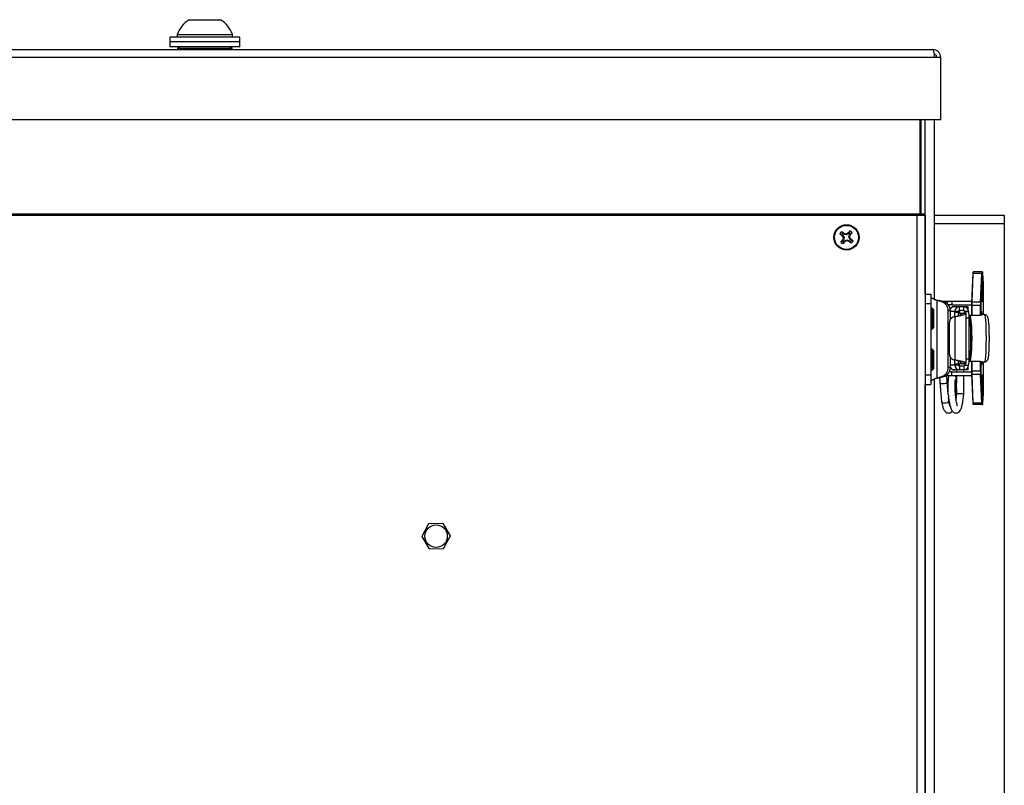
# Model space of a CAD drawing. Units: inches. Extents: x 0.4 to 16.6, y 0.2 to 10.8.
# Drawn here: x 14 to 14.6, y 7.2 to 7.7 of the extents above; entities that cross this region are included whole.
import ezdxf

# ---------------------------------------------------------------- set-up
doc = ezdxf.new("R2010")
doc.units = ezdxf.units.IN
doc.header["$MEASUREMENT"] = 0

msp = doc.modelspace()

# ---------------------------------------------------------------- linework, layer by layer
at = {"color": 7, "linetype": 'Continuous', "lineweight": 25}
for p, q in [((14.10782, 7.71109), (14.12103, 7.71109)), ((14.12103, 7.71109), (14.1275, 7.71109)), ((14.09579, 7.70027), (14.09579, 7.69727)), ((14.10777, 7.70027), (14.09579, 7.70027)), ((14.10044, 7.70189), (14.10044, 7.70027)), ((14.10044, 7.70189), (14.12355, 7.70189)), ((14.13954, 7.70027), (14.10777, 7.70027)), ((14.12355, 7.70189), (14.13489, 7.70189)), ((14.13489, 7.70027), (14.13489, 7.70189)), ((14.13954, 7.69727), (14.13954, 7.70027)), ((11.8638, 7.6925), (14.57152, 7.6925)), ((14.09579, 7.69727), (14.09579, 7.69427)), ((14.10777, 7.69727), (14.09579, 7.69727)), ((14.10777, 7.69427), (14.09579, 7.69427)), ((14.10231, 7.69427), (14.10054, 7.69338)), ((14.10054, 7.69338), (14.10054, 7.6925)), ((14.10054, 7.69338), (14.13479, 7.69338)), ((14.13954, 7.69727), (14.10777, 7.69727)), ((14.13954, 7.69427), (14.10777, 7.69427)), ((14.13479, 7.69338), (14.13302, 7.69427)), ((14.13479, 7.6925), (14.13479, 7.69338)), ((14.13954, 7.69427), (14.13954, 7.69727)), ((14.31864, 7.6925), (14.3187, 7.6925)), ((14.32635, 7.6925), (14.32647, 7.6925)), ((14.33413, 7.6925), (14.33419, 7.6925)), ((14.57248, 7.68761), (11.86284, 7.68761)), ((14.57641, 7.68761), (14.57248, 7.68761)), ((14.57641, 7.64875), (14.57641, 7.68761)), ((14.57641, 7.64875), (11.85891, 7.64875)), ((14.56366, 7.59003), (14.56366, 7.64875)), ((14.56416, 7.59003), (14.56416, 7.64875)), ((14.5667, 7.59003), (14.5667, 7.64875)), ((14.56681, 7.5401), (14.56681, 7.64875)), ((14.57231, 7.64875), (14.57231, 7.53688)), ((14.56416, 7.62911), (14.56366, 7.62911)), ((11.87166, 7.59003), (14.56366, 7.59003)), ((11.87351, 7.58918), (14.56181, 7.58918)), ((14.56181, 6.63621), (14.56181, 7.58918)), ((14.56181, 7.58918), (14.56366, 7.58918)), ((14.56366, 7.58918), (14.56366, 7.59003)), ((14.56366, 7.58918), (14.5667, 7.58918)), ((14.56416, 7.59003), (14.5667, 7.59003)), ((14.56416, 7.58918), (14.56416, 7.59003)), ((14.5667, 7.58918), (14.5667, 7.59003)), ((14.5667, 7.58918), (14.5667, 6.63621)), ((14.57231, 7.58936), (14.61606, 7.58936)), ((14.61606, 7.58936), (14.61606, 7.58386)), ((14.61606, 7.58386), (14.57231, 7.58386)), ((14.61606, 7.58386), (14.61606, 6.81567)), ((14.51468, 7.57719), (14.51355, 7.5776)), ((14.51532, 7.57798), (14.51467, 7.579)), ((14.51468, 7.57719), (14.5155, 7.57652)), ((14.5155, 7.57652), (14.51515, 7.57623)), ((14.51614, 7.57731), (14.51532, 7.57798)), ((14.5155, 7.57652), (14.51618, 7.57527)), ((14.51618, 7.57527), (14.51569, 7.57522)), ((14.51618, 7.57527), (14.51578, 7.57391)), ((14.51614, 7.57731), (14.51635, 7.57772)), ((14.5175, 7.57691), (14.51614, 7.57731)), ((14.5175, 7.57691), (14.51745, 7.57741)), ((14.51875, 7.57759), (14.5175, 7.57691)), ((14.51875, 7.57759), (14.51846, 7.57794)), ((14.51942, 7.57842), (14.51875, 7.57759)), ((14.51914, 7.57559), (14.51954, 7.57695)), ((14.51914, 7.57559), (14.51964, 7.57564)), ((14.51982, 7.57434), (14.51914, 7.57559)), ((14.51942, 7.57842), (14.51983, 7.57954)), ((14.51954, 7.57695), (14.52021, 7.57778)), ((14.51954, 7.57695), (14.51995, 7.57674)), ((14.51982, 7.57434), (14.52017, 7.57463)), ((14.52021, 7.57778), (14.52123, 7.57842)), ((14.51511, 7.57309), (14.51409, 7.57244)), ((14.51578, 7.57391), (14.51511, 7.57309)), ((14.51578, 7.57391), (14.51537, 7.57412)), ((14.5159, 7.57245), (14.51549, 7.57132)), ((14.5159, 7.57245), (14.51657, 7.57327)), ((14.51657, 7.57327), (14.51782, 7.57395)), ((14.51657, 7.57327), (14.51686, 7.57292)), ((14.51782, 7.57395), (14.51787, 7.57345)), ((14.51782, 7.57395), (14.51918, 7.57355)), ((14.51918, 7.57355), (14.51897, 7.57314)), ((14.51918, 7.57355), (14.52001, 7.57288)), ((14.52065, 7.57367), (14.51982, 7.57434)), ((14.52001, 7.57288), (14.52065, 7.57186)), ((14.52065, 7.57367), (14.52177, 7.57326)), ((14.59634, 7.55285), (14.5956, 7.53489)), ((14.59654, 7.55298), (14.59579, 7.53502)), ((14.60204, 7.55298), (14.59654, 7.55298)), ((14.60213, 7.55384), (14.59662, 7.55384)), ((14.6013, 7.53502), (14.60204, 7.55298)), ((14.60225, 7.55284), (14.6015, 7.53489)), ((14.60213, 7.55384), (14.60248, 7.55384)), ((14.60267, 7.55365), (14.60233, 7.55365)), ((14.60301, 7.5467), (14.60275, 7.55285)), ((14.60275, 7.55284), (14.60275, 7.55285)), ((14.60301, 7.5467), (14.60275, 7.55284)), ((14.60301, 7.5467), (14.60301, 7.5467)), ((14.60304, 7.52727), (14.60304, 7.54475)), ((14.60304, 7.54475), (14.60304, 7.54475)), ((14.60304, 7.52727), (14.60304, 7.54475)), ((14.5667, 7.5401), (14.57024, 7.5401)), ((14.57024, 7.5401), (14.57024, 7.53419)), ((14.5667, 7.53419), (14.57024, 7.53419)), ((14.57024, 7.53419), (14.57024, 7.48971)), ((14.5743, 7.53605), (14.57563, 7.53605)), ((14.5743, 7.48785), (14.5743, 7.53605)), ((14.57703, 7.53526), (14.5743, 7.53605)), ((14.57836, 7.53526), (14.57563, 7.53605)), ((14.57672, 7.53573), (14.58065, 7.53573)), ((14.57836, 7.53526), (14.57703, 7.53526)), ((14.58065, 7.53573), (14.58342, 7.53573)), ((14.58065, 7.53391), (14.58065, 7.53573)), ((14.58342, 7.53337), (14.58112, 7.53337)), ((14.58342, 7.53573), (14.58342, 7.53337)), ((14.58342, 7.53573), (14.59564, 7.53573)), ((14.58342, 7.53337), (14.59557, 7.53337)), ((14.58352, 7.53219), (14.58352, 7.53183)), ((14.58494, 7.53219), (14.58352, 7.53219)), ((14.58818, 7.53219), (14.58494, 7.53219)), ((14.58818, 7.52983), (14.58818, 7.53219)), ((14.59083, 7.53219), (14.58818, 7.53219)), ((14.59083, 7.52983), (14.59083, 7.53219)), ((14.59118, 7.53219), (14.59083, 7.53219)), ((14.59118, 7.53219), (14.59118, 7.53217)), ((14.59355, 7.53219), (14.59118, 7.53219)), ((14.59355, 7.53017), (14.59355, 7.53219)), ((14.59557, 7.53294), (14.59557, 7.5267)), ((14.59576, 7.53294), (14.59557, 7.53294)), ((14.5956, 7.53489), (14.5956, 7.53489)), ((14.60126, 7.53294), (14.59576, 7.53294)), ((14.59576, 7.53294), (14.59576, 7.5267)), ((14.6013, 7.53502), (14.59579, 7.53502)), ((14.60147, 7.53294), (14.60126, 7.53294)), ((14.60126, 7.52691), (14.60126, 7.53294)), ((14.60147, 7.53294), (14.60147, 7.52695)), ((14.57118, 7.53125), (14.57024, 7.53125)), ((14.57199, 7.53043), (14.57118, 7.53125)), ((14.57118, 7.53125), (14.57118, 7.51825)), ((14.57199, 7.53043), (14.57199, 7.51906)), ((14.58242, 7.52956), (14.58109, 7.52956)), ((14.58109, 7.49435), (14.58109, 7.52956)), ((14.58242, 7.52433), (14.58242, 7.52956)), ((14.58524, 7.52924), (14.58242, 7.52924)), ((14.58519, 7.52598), (14.58418, 7.52565)), ((14.58519, 7.52598), (14.58519, 7.49903)), ((14.58524, 7.52924), (14.58524, 7.52865)), ((14.58759, 7.52924), (14.58524, 7.52924)), ((14.58759, 7.52865), (14.58524, 7.52865)), ((14.58759, 7.52924), (14.58759, 7.52865)), ((14.58806, 7.52982), (14.58806, 7.52825)), ((14.58806, 7.52825), (14.58927, 7.52825)), ((14.59083, 7.52983), (14.58818, 7.52983)), ((14.58927, 7.52825), (14.59222, 7.52825)), ((14.58927, 7.52825), (14.5893, 7.52814)), ((14.5893, 7.52814), (14.59225, 7.52814)), ((14.591, 7.52934), (14.591, 7.52825)), ((14.59132, 7.52934), (14.591, 7.52934)), ((14.59132, 7.52924), (14.59132, 7.52934)), ((14.59132, 7.52934), (14.59368, 7.52934)), ((14.59142, 7.52924), (14.59132, 7.52924)), ((14.59142, 7.52924), (14.59378, 7.52924)), ((14.59222, 7.52825), (14.59225, 7.52814)), ((14.59226, 7.49687), (14.59226, 7.52814)), ((14.59368, 7.52934), (14.59368, 7.52924)), ((14.59506, 7.5267), (14.59448, 7.5267)), ((14.59467, 7.5263), (14.5945, 7.5263)), ((14.59467, 7.5263), (14.59467, 7.52507)), ((14.59467, 7.5263), (14.59467, 7.52507)), ((14.59467, 7.5263), (14.59467, 7.5263)), ((14.59891, 7.5267), (14.59506, 7.5267)), ((14.59892, 7.52668), (14.59507, 7.52668)), ((14.60359, 7.52727), (14.60257, 7.52727)), ((14.58165, 7.52188), (14.58165, 7.50314)), ((14.58273, 7.52471), (14.58242, 7.52471)), ((14.59226, 7.5253), (14.59406, 7.5253)), ((14.59406, 7.49971), (14.59406, 7.5253)), ((14.59467, 7.52507), (14.59467, 7.52507)), ((14.59509, 7.52122), (14.59501, 7.52122)), ((14.57024, 7.51825), (14.57118, 7.51825)), ((14.57118, 7.51825), (14.57199, 7.51906)), ((14.57118, 7.50566), (14.57024, 7.50566)), ((14.57199, 7.50484), (14.57118, 7.50566)), ((14.57118, 7.50566), (14.57118, 7.49266)), ((14.57199, 7.50484), (14.57199, 7.49347)), ((14.59501, 7.5038), (14.59509, 7.5038)), ((14.58242, 7.49435), (14.58242, 7.50069)), ((14.58273, 7.5003), (14.58242, 7.5003)), ((14.58524, 7.49577), (14.58242, 7.49577)), ((14.58418, 7.49936), (14.58519, 7.49903)), ((14.58524, 7.49577), (14.58524, 7.49636)), ((14.58759, 7.49636), (14.58524, 7.49636)), ((14.58759, 7.49577), (14.58524, 7.49577)), ((14.58759, 7.49577), (14.58759, 7.49636)), ((14.58927, 7.49676), (14.58806, 7.49676)), ((14.58806, 7.49676), (14.58806, 7.4952)), ((14.58818, 7.49518), (14.58818, 7.49282)), ((14.59083, 7.49518), (14.58818, 7.49518)), ((14.5893, 7.49688), (14.58927, 7.49676)), ((14.58927, 7.49676), (14.59222, 7.49676)), ((14.59225, 7.49688), (14.5893, 7.49688)), ((14.59083, 7.49518), (14.59083, 7.49282)), ((14.591, 7.49676), (14.591, 7.49568)), ((14.59132, 7.49568), (14.591, 7.49568)), ((14.59142, 7.49577), (14.59132, 7.49577)), ((14.59132, 7.49577), (14.59132, 7.49568)), ((14.59132, 7.49568), (14.59368, 7.49568)), ((14.59142, 7.49577), (14.59378, 7.49577)), ((14.59225, 7.49688), (14.59222, 7.49676)), ((14.59226, 7.49971), (14.59406, 7.49971)), ((14.59355, 7.49282), (14.59355, 7.49485)), ((14.59368, 7.49568), (14.59368, 7.49577)), ((14.59448, 7.49831), (14.59506, 7.49831)), ((14.5945, 7.49871), (14.59467, 7.49871)), ((14.59467, 7.49994), (14.59467, 7.49871)), ((14.59467, 7.49994), (14.59467, 7.49871)), ((14.59467, 7.49994), (14.59467, 7.49994)), ((14.59467, 7.49871), (14.59467, 7.49871)), ((14.59506, 7.49831), (14.59891, 7.49831)), ((14.59507, 7.49833), (14.59892, 7.49833)), ((14.59557, 7.49831), (14.59557, 7.49208)), ((14.59576, 7.49831), (14.59576, 7.49208)), ((14.60126, 7.49208), (14.60126, 7.49816)), ((14.60147, 7.4981), (14.60147, 7.49208)), ((14.6017, 7.49667), (14.60177, 7.49763)), ((14.60257, 7.49774), (14.60359, 7.49774)), ((14.60304, 7.48026), (14.60304, 7.49774)), ((14.60304, 7.48026), (14.60304, 7.49774)), ((14.5667, 7.48971), (14.57024, 7.48971)), ((14.57024, 7.49266), (14.57118, 7.49266)), ((14.57024, 7.48971), (14.57024, 7.4838)), ((14.57118, 7.49266), (14.57199, 7.49347)), ((14.5743, 7.48785), (14.57703, 7.48864)), ((14.57563, 7.48785), (14.57836, 7.48864)), ((14.57836, 7.48864), (14.57703, 7.48864)), ((14.57976, 7.48928), (14.58065, 7.48928)), ((14.58065, 7.48999), (14.58065, 7.48928)), ((14.58065, 7.48928), (14.58342, 7.48928)), ((14.58242, 7.49435), (14.58109, 7.49435)), ((14.58342, 7.49164), (14.58181, 7.49164)), ((14.58342, 7.48928), (14.58342, 7.49164)), ((14.58342, 7.49164), (14.59557, 7.49164)), ((14.58342, 7.48928), (14.59564, 7.48928)), ((14.58352, 7.49319), (14.58352, 7.49282)), ((14.58494, 7.49282), (14.58352, 7.49282)), ((14.58818, 7.49282), (14.58494, 7.49282)), ((14.58627, 7.49282), (14.58627, 7.49164)), ((14.58627, 7.48928), (14.58627, 7.4845)), ((14.59083, 7.49282), (14.58818, 7.49282)), ((14.5908, 7.49164), (14.5908, 7.49282)), ((14.5908, 7.47803), (14.5908, 7.48928)), ((14.59118, 7.49282), (14.59083, 7.49282)), ((14.59118, 7.49282), (14.59118, 7.49284)), ((14.59355, 7.49282), (14.59118, 7.49282)), ((14.59557, 7.49208), (14.59576, 7.49208)), ((14.5956, 7.49013), (14.5956, 7.49012)), ((14.5956, 7.49012), (14.59634, 7.47216)), ((14.60126, 7.49208), (14.59576, 7.49208)), ((14.6013, 7.48999), (14.59579, 7.48999)), ((14.59579, 7.48999), (14.59654, 7.47203)), ((14.60126, 7.49208), (14.60147, 7.49208)), ((14.60204, 7.47203), (14.6013, 7.48999)), ((14.6015, 7.49013), (14.60225, 7.47217)), ((14.5667, 7.4838), (14.57024, 7.4838)), ((14.56681, 6.63421), (14.56681, 7.4838)), ((14.57231, 7.48702), (14.57231, 6.63421)), ((14.57563, 7.48785), (14.5743, 7.48785)), ((14.57596, 7.48518), (14.57693, 7.47311)), ((14.58112, 7.47753), (14.58047, 7.48555)), ((14.58627, 7.48106), (14.58627, 7.47803)), ((14.58632, 7.47803), (14.5882, 7.47803)), ((14.5882, 7.47803), (14.59077, 7.47803)), ((14.60275, 7.47217), (14.60301, 7.47832)), ((14.60275, 7.47216), (14.60301, 7.47831)), ((14.60301, 7.47832), (14.60301, 7.47831)), ((14.60304, 7.48026), (14.60304, 7.48026)), ((14.58145, 7.47347), (14.58127, 7.47571)), ((14.60204, 7.47203), (14.59654, 7.47203)), ((14.60213, 7.47117), (14.59662, 7.47117)), ((14.60248, 7.47117), (14.60213, 7.47117)), ((14.60233, 7.47136), (14.60267, 7.47136)), ((14.60275, 7.47217), (14.60275, 7.47216)), ((14.2571, 7.39678), (14.25287, 7.38902)), ((14.26604, 7.39706), (14.2572, 7.39684)), ((14.27075, 7.38946), (14.26614, 7.39701)), ((14.25287, 7.3889), (14.25748, 7.38135)), ((14.26652, 7.38158), (14.27075, 7.38934)), ((14.25758, 7.3813), (14.26642, 7.38152))]:
    msp.add_line(p, q, dxfattribs=at)
at = {"color": 7, "linetype": 'Continuous', "lineweight": 25, "flags": 128}
for points in [[(14.60227, 7.54115), (14.60228, 7.54323), (14.60233, 7.54507), (14.60239, 7.54643), (14.60248, 7.54716), (14.60256, 7.54716), (14.60265, 7.54643), (14.60271, 7.54507), (14.60276, 7.54323), (14.60277, 7.54115), (14.60276, 7.53906), (14.60271, 7.53723), (14.60265, 7.53586), (14.60256, 7.53514), (14.60248, 7.53514), (14.60239, 7.53586), (14.60233, 7.53723), (14.60228, 7.53906), (14.60227, 7.54115)], [(14.59506, 7.5267), (14.59506, 7.5267), (14.59507, 7.52668)], [(14.59891, 7.5267), (14.59891, 7.5267), (14.59892, 7.52668)], [(14.60167, 7.527), (14.60168, 7.52768), (14.6017, 7.52831), (14.60172, 7.52881), (14.60175, 7.52916), (14.60178, 7.52933), (14.60181, 7.52932), (14.60184, 7.52912)], [(14.60177, 7.52729), (14.60177, 7.52732), (14.6017, 7.52834)], [(14.60184, 7.52912), (14.60197, 7.52748), (14.602, 7.5271)], [(14.60359, 7.52727), (14.60365, 7.52725), (14.60388, 7.52673), (14.60409, 7.52555), (14.60429, 7.52376), (14.60445, 7.52144), (14.60457, 7.51871), (14.60464, 7.51568), (14.60466, 7.51251)], [(14.59468, 7.52498), (14.59467, 7.525), (14.59467, 7.52507)], [(14.60466, 7.51251), (14.60464, 7.50933), (14.60457, 7.50631), (14.60445, 7.50357), (14.60429, 7.50125), (14.60409, 7.49946), (14.60388, 7.49828), (14.60365, 7.49776), (14.60359, 7.49774)], [(14.59468, 7.50003), (14.59467, 7.50002), (14.59467, 7.49994)], [(14.59507, 7.49833), (14.59506, 7.49832), (14.59506, 7.49831)], [(14.59892, 7.49833), (14.59891, 7.49832), (14.59891, 7.49831)], [(14.60184, 7.49589), (14.60181, 7.49569), (14.60178, 7.49568), (14.60175, 7.49585), (14.60172, 7.4962), (14.6017, 7.4967), (14.60168, 7.49733), (14.60167, 7.49794)], [(14.602, 7.4979), (14.60197, 7.49753), (14.60184, 7.49589)], [(14.60227, 7.48386), (14.60228, 7.48595), (14.60233, 7.48779), (14.60239, 7.48915), (14.60248, 7.48987), (14.60256, 7.48987), (14.60265, 7.48915), (14.60271, 7.48779), (14.60276, 7.48595), (14.60277, 7.48386), (14.60276, 7.48178), (14.60271, 7.47994), (14.60265, 7.47858), (14.60256, 7.47785), (14.60248, 7.47785), (14.60239, 7.47858), (14.60233, 7.47994), (14.60228, 7.48178), (14.60227, 7.48386)], [(14.57792, 7.48428), (14.5788, 7.48436), (14.57959, 7.4846), (14.58017, 7.48495), (14.58045, 7.48537), (14.58047, 7.48555)], [(14.5789, 7.4722), (14.57978, 7.47228), (14.58057, 7.47252), (14.58115, 7.47287), (14.58143, 7.47329), (14.58145, 7.47347)]]:
    msp.add_lwpolyline(points, dxfattribs=at)
at = {"color": 7, "linetype": 'Continuous', "lineweight": 25}
for centre, radius in [((14.51766, 7.57543), 0.00787), ((14.51766, 7.57543), 0.00749), ((14.26181, 7.38918), 0.00702)]:
    msp.add_circle(centre, radius, dxfattribs=at)
for centre, radius, start, end in [((14.11766, 7.69564), 0.01832, 122.48751, 160.04357), ((14.11766, 7.69564), 0.01832, 19.95643, 57.51249), ((14.51766, 7.57543), 0.00465, 129.9332, 152.15294), ((14.58648, 7.66108), 0.11085, 228.85565, 229.94677), ((14.44832, 7.4902), 0.11085, 52.13938, 53.23049), ((14.51766, 7.57543), 0.00346, 132.60236, 149.48379), ((14.62706, 7.63496), 0.12639, 207.68882, 208.20647), ((14.6371, 7.54013), 0.12639, 163.87968, 164.39733), ((14.48236, 7.45599), 0.12639, 73.87968, 74.39733), ((14.57719, 7.46603), 0.12639, 117.68882, 118.20647), ((14.60331, 7.50661), 0.11085, 138.85565, 139.94677), ((14.51766, 7.57543), 0.00346, 42.60236, 59.48379), ((14.39822, 7.61073), 0.12639, 343.87968, 344.39733), ((14.40826, 7.5159), 0.12639, 27.68882, 28.20647), ((14.51766, 7.57543), 0.00465, 39.9332, 62.15294), ((14.43243, 7.64477), 0.11085, 322.13938, 323.23049), ((14.44884, 7.48978), 0.11085, 48.85565, 49.94677), ((14.60289, 7.50609), 0.11085, 142.13938, 143.23049), ((14.51766, 7.57543), 0.00465, 219.9332, 242.15294), ((14.51766, 7.57543), 0.00346, 222.60236, 239.48379), ((14.43201, 7.64425), 0.11085, 318.85565, 319.94677), ((14.45813, 7.68483), 0.12639, 297.68882, 298.20647), ((14.55296, 7.69487), 0.12639, 253.87968, 254.39733), ((14.587, 7.66066), 0.11085, 232.13938, 233.23049), ((14.51766, 7.57543), 0.00346, 312.60236, 329.48379), ((14.51766, 7.57543), 0.00465, 309.9332, 332.15294), ((14.5993, 7.55295), 0.00295, 166.39601, 182.1842), ((14.59651, 7.55281), 0.000171, 81.72078, 167.21189), ((14.5997, 7.5531), 0.00316, 166.39601, 182.1842), ((14.6052, 7.5531), 0.00316, 166.39601, 182.1842), ((14.60207, 7.5528), 0.000184, 13.64131, 97.3369), ((14.60213, 7.55365), 0.000197, 359.97542, 89.9754), ((14.6052, 7.55295), 0.00295, 166.39601, 182.1842), ((14.60248, 7.55365), 0.000197, 359.97542, 89.9754), ((14.5998, 7.55295), 0.00295, 357.8158, 13.60399), ((14.54134, 7.54087), 0.06129, 355.0996, 5.78536), ((14.55316, 7.54487), 0.04988, 359.86346, 2.10219), ((14.57525, 7.52969), 0.00585, 358.65595, 72.20419), ((14.57657, 7.52969), 0.00585, 358.65595, 72.20419), ((14.58494, 7.52925), 0.00294, 90.03553, 152.26997), ((14.58818, 7.52924), 0.00295, 90.07587, 180.07567), ((14.59083, 7.52934), 0.00285, 359.92433, 89.92413), ((14.64545, 7.53306), 0.04988, 177.89781, 180.13654), ((14.59577, 7.53486), 0.000171, 81.72078, 167.21189), ((14.6492, 7.53306), 0.05345, 177.89781, 180.13654), ((14.65471, 7.53306), 0.05345, 177.89781, 180.13654), ((14.60132, 7.53484), 0.000184, 13.64131, 97.3369), ((14.65135, 7.53306), 0.04988, 177.89781, 180.13654), ((14.58555, 7.52199), 0.0039, 110.57665, 181.72318), ((14.54411, 7.52849), 0.04112, 356.42536, 0.2267), ((14.54303, 7.52854), 0.04457, 357.30897, 0.14347), ((14.58818, 7.52924), 0.00059, 90.07587, 180.07567), ((14.59083, 7.52934), 0.000491, 359.92433, 89.92413), ((14.58936, 7.52833), 0.00225, 357.99589, 23.75996), ((14.5803, 7.52628), 0.0138, 355.93171, 12.37689), ((14.59338, 7.52642), 0.00113, 354.11662, 14.19197), ((14.59506, 7.5263), 0.000394, 90, 180), ((14.59506, 7.52629), 0.000395, 89.16251, 177.50717), ((14.48457, 7.51251), 0.11096, 352.85691, 7.14309), ((14.48195, 7.51251), 0.114, 352.85691, 7.14309), ((14.60166, 7.52913), 0.000186, 293.53111, 357.78703), ((14.59506, 7.52507), 0.000394, 180, 192.80165), ((14.49077, 7.51251), 0.10466, 353.10579, 6.89421), ((14.58555, 7.50302), 0.0039, 178.27682, 249.42335), ((14.54411, 7.49653), 0.04112, 359.7733, 3.57464), ((14.58818, 7.49577), 0.00295, 179.92433, 269.92413), ((14.54303, 7.49648), 0.04457, 359.85653, 2.69103), ((14.58818, 7.49577), 0.00059, 179.92433, 269.92413), ((14.59083, 7.49567), 0.000491, 270.07587, 0.07567), ((14.59083, 7.49567), 0.00285, 270.07587, 0.07567), ((14.58936, 7.49668), 0.00225, 336.24004, 2.00411), ((14.5803, 7.49873), 0.0138, 347.62311, 4.06829), ((14.59297, 7.49862), 0.00154, 348.47508, 3.21632), ((14.59506, 7.49994), 0.000394, 167.19835, 180), ((14.59506, 7.49871), 0.000394, 180, 270), ((14.59506, 7.49873), 0.000395, 182.49283, 270.83749), ((14.60166, 7.49588), 0.000186, 2.21297, 66.46889), ((14.57525, 7.49421), 0.00585, 287.79581, 1.34405), ((14.57657, 7.49421), 0.00585, 287.79581, 1.34405), ((14.58494, 7.49576), 0.00294, 211.2096, 269.96706), ((14.64545, 7.49196), 0.04988, 179.86346, 182.10219), ((14.59577, 7.49016), 0.000171, 192.78811, 278.27922), ((14.6492, 7.49195), 0.05345, 179.86346, 182.10219), ((14.65471, 7.49195), 0.05345, 179.86346, 182.10219), ((14.60132, 7.49017), 0.000184, 262.6631, 346.35869), ((14.65135, 7.49196), 0.04988, 179.86346, 182.10219), ((14.54134, 7.48359), 0.06129, 355.0996, 5.78536), ((14.5775, 7.48595), 0.00172, 206.47815, 284.23838), ((14.55316, 7.48015), 0.04988, 357.89781, 0.13654), ((14.57847, 7.47386), 0.00171, 206.00736, 284.3718), ((14.5993, 7.47206), 0.00295, 177.8158, 193.60399), ((14.59651, 7.4722), 0.000171, 192.78811, 278.27922), ((14.5997, 7.47191), 0.00316, 177.8158, 193.60399), ((14.60207, 7.47221), 0.000184, 262.6631, 346.35869), ((14.6052, 7.47191), 0.00316, 177.8158, 193.60399), ((14.60213, 7.47136), 0.000197, 270.0246, 0.02458), ((14.6052, 7.47206), 0.00295, 177.8158, 193.60399), ((14.60248, 7.47136), 0.000197, 270.0246, 0.02458), ((14.5998, 7.47206), 0.00295, 346.39601, 2.1842), ((14.26181, 7.38918), 0.00894, 121.04009, 121.80264), ((14.26181, 7.38918), 0.00894, 61.04009, 61.80264), ((14.26181, 7.38918), 0.00894, 181.04009, 181.80264), ((14.26181, 7.38918), 0.00894, 1.04009, 1.80264), ((14.26181, 7.38918), 0.00894, 241.04009, 241.80264), ((14.26181, 7.38918), 0.00894, 301.04009, 301.80264)]:
    msp.add_arc(centre, radius, start, end, dxfattribs=at)
for points in [[(14.57152, 7.6925), (14.5716, 7.69242), (14.57176, 7.69228), (14.572, 7.69114), (14.57224, 7.68953), (14.5724, 7.68825), (14.57248, 7.68761)], [(14.57641, 7.68761), (14.57634, 7.68825), (14.57619, 7.68953), (14.57506, 7.69114), (14.57344, 7.69228), (14.57216, 7.69242), (14.57152, 7.6925)], [(14.57024, 7.53841), (14.57026, 7.53831), (14.5703, 7.53812), (14.57057, 7.53782), (14.57098, 7.53753), (14.57153, 7.53723), (14.57218, 7.53694), (14.57288, 7.53664), (14.57362, 7.53634), (14.57407, 7.53615), (14.5743, 7.53605)], [(14.58519, 7.52598), (14.58559, 7.52607), (14.5864, 7.52625), (14.5877, 7.52652), (14.58897, 7.52679), (14.59013, 7.52706), (14.59111, 7.52733), (14.59181, 7.5276), (14.59224, 7.52787), (14.59224, 7.52805), (14.59225, 7.52814)], [(14.59225, 7.49688), (14.59224, 7.49697), (14.59224, 7.49714), (14.59181, 7.49741), (14.59111, 7.49768), (14.59013, 7.49795), (14.58897, 7.49822), (14.5877, 7.49849), (14.5864, 7.49876), (14.58559, 7.49894), (14.58519, 7.49903)], [(14.5743, 7.48785), (14.57407, 7.48775), (14.57362, 7.48756), (14.57288, 7.48726), (14.57218, 7.48697), (14.57153, 7.48667), (14.57098, 7.48638), (14.57057, 7.48608), (14.5703, 7.48578), (14.57026, 7.48559), (14.57024, 7.48549)]]:
    msp.add_open_spline(points, degree=3, dxfattribs=at)
for points, knots in [([(14.57387, 7.68761), (14.57384, 7.68792), (14.57377, 7.68853), (14.57322, 7.68929), (14.57265, 7.68975), (14.57227, 7.68981), (14.57219, 7.68982)], [0, 0, 0, 0, 0.306832, 0.613664, 0.920496, 1, 1, 1, 1]), ([(14.57295, 7.53656), (14.57333, 7.53649), (14.57425, 7.53632), (14.57513, 7.53615), (14.57563, 7.53605)], [0, 0, 0, 0, 0.421727, 1, 1, 1, 1]), ([(14.5874, 7.52648), (14.58743, 7.52649), (14.58762, 7.5266), (14.58799, 7.52679), (14.58846, 7.52706), (14.58884, 7.52733), (14.58913, 7.5276), (14.5893, 7.52787), (14.5893, 7.52805), (14.5893, 7.52814)], [0, 0, 0, 0, 0.0258531, 0.1882109, 0.3505687, 0.5129265, 0.6752844, 0.8376422, 1, 1, 1, 1]), ([(14.59404, 7.49819), (14.59411, 7.49831), (14.59432, 7.49865), (14.59448, 7.49919), (14.59467, 7.50004), (14.59484, 7.50148), (14.59501, 7.50354), (14.59514, 7.50603), (14.59522, 7.50877), (14.59524, 7.51098), (14.59525, 7.51273), (14.59524, 7.51449), (14.5952, 7.51689), (14.59511, 7.51955), (14.59498, 7.52191), (14.59481, 7.52386), (14.59464, 7.52525), (14.59438, 7.52606), (14.59425, 7.52658), (14.59405, 7.5268), (14.59404, 7.52682)], [0, 0, 0, 0, 0.0183809, 0.051639, 0.1084177, 0.181413, 0.2586992, 0.3328707, 0.4061626, 0.4791424, 0.500126, 0.5382087, 0.610995, 0.6839682, 0.7571863, 0.8309759, 0.9062992, 0.9684729, 0.997991, 1, 1, 1, 1]), ([(14.60257, 7.52726), (14.6026, 7.52726), (14.6027, 7.52728), (14.60244, 7.52718), (14.60181, 7.527), (14.60079, 7.5268), (14.59975, 7.52669), (14.59911, 7.52668), (14.59892, 7.52668)], [0, 0, 0, 0, 0.062864, 0.271503, 0.481106, 0.695893, 0.910521, 1, 1, 1, 1]), ([(14.60674, 7.51251), (14.60674, 7.513), (14.60673, 7.51443), (14.60669, 7.51677), (14.6066, 7.51935), (14.60647, 7.52162), (14.6063, 7.52348), (14.60612, 7.52467), (14.60593, 7.52543), (14.60569, 7.52604), (14.60519, 7.52669), (14.60446, 7.52717), (14.6039, 7.52723), (14.60364, 7.52725)], [0, 0, 0, 0, 0.068541, 0.199596, 0.331042, 0.463063, 0.596469, 0.733885, 0.810634, 0.86863, 0.91741, 0.960469, 1, 1, 1, 1]), ([(14.60359, 7.49779), (14.60373, 7.49778), (14.60415, 7.49775), (14.60478, 7.49803), (14.60532, 7.49847), (14.60565, 7.49895), (14.60588, 7.49944), (14.60607, 7.50009), (14.60624, 7.50107), (14.60641, 7.5027), (14.60656, 7.50484), (14.60667, 7.50738), (14.60673, 7.50997), (14.60673, 7.51171), (14.60674, 7.51251)], [0, 0, 0, 0, 0.021002, 0.062821, 0.098707, 0.133675, 0.174381, 0.240625, 0.359218, 0.489105, 0.62609, 0.758812, 0.89021, 1, 1, 1, 1]), ([(14.5893, 7.49688), (14.5893, 7.49697), (14.5893, 7.49714), (14.58913, 7.49741), (14.58884, 7.49768), (14.58846, 7.49795), (14.58799, 7.49822), (14.58762, 7.49841), (14.58743, 7.49852), (14.5874, 7.49853)], [0, 0, 0, 0, 0.162358, 0.324716, 0.487073, 0.649431, 0.811789, 0.974147, 1, 1, 1, 1]), ([(14.59892, 7.49833), (14.59935, 7.49832), (14.60023, 7.49829), (14.60136, 7.49811), (14.60219, 7.49791), (14.60264, 7.49776), (14.60259, 7.49776), (14.60257, 7.49776)], [0, 0, 0, 0, 0.206377, 0.413727, 0.628053, 0.847834, 1, 1, 1, 1]), ([(14.60257, 7.49776), (14.60258, 7.49775), (14.60259, 7.49774), (14.60231, 7.49781), (14.6019, 7.49789), (14.60176, 7.49792)], [0, 0, 0, 0, 0.168815, 0.729096, 1, 1, 1, 1]), ([(14.58047, 7.48555), (14.58043, 7.48604), (14.58031, 7.48738), (14.58016, 7.48854), (14.58005, 7.48928)], [0, 0, 0, 0, 0.362136, 1, 1, 1, 1]), ([(14.58184, 7.48928), (14.58173, 7.48913), (14.58114, 7.48838), (14.58105, 7.48713), (14.5809, 7.48543), (14.58084, 7.48323), (14.58087, 7.48107), (14.58094, 7.47988), (14.58097, 7.47938)], [0, 0, 0, 0, 0.055536, 0.289153, 0.473931, 0.728404, 0.886631, 1, 1, 1, 1]), ([(14.58631, 7.48282), (14.58631, 7.48323), (14.5863, 7.48501), (14.58615, 7.4871), (14.58596, 7.48843), (14.58554, 7.48907), (14.58547, 7.48917)], [0, 0, 0, 0, 0.139506, 0.604209, 0.939636, 1, 1, 1, 1]), ([(14.57563, 7.48785), (14.57513, 7.48775), (14.57425, 7.48758), (14.57333, 7.48741), (14.57295, 7.48734)], [0, 0, 0, 0, 0.578273, 1, 1, 1, 1]), ([(14.57567, 7.48786), (14.57571, 7.48758), (14.57582, 7.48679), (14.57591, 7.48582), (14.57596, 7.48518)], [0, 0, 0, 0, 0.353479, 1, 1, 1, 1]), ([(14.58611, 7.47352), (14.58598, 7.47442), (14.58573, 7.47615), (14.58548, 7.4789), (14.58536, 7.48126), (14.58534, 7.48314), (14.58536, 7.48454), (14.58539, 7.48572), (14.58545, 7.48646), (14.58542, 7.48653), (14.58541, 7.48654)], [0, 0, 0, 0, 0.169347, 0.328777, 0.470964, 0.592626, 0.700773, 0.796288, 0.941684, 1, 1, 1, 1]), ([(14.58629, 7.48153), (14.5863, 7.4819), (14.58632, 7.48232), (14.58631, 7.48278), (14.58631, 7.48289), (14.5863, 7.48293), (14.5863, 7.48294)], [0, 0, 0, 0, 0.783848, 0.899896, 0.957446, 1, 1, 1, 1]), ([(14.58112, 7.47753), (14.58112, 7.47744), (14.58116, 7.47701), (14.58118, 7.47652), (14.58122, 7.47613), (14.58123, 7.47603), (14.58123, 7.47601), (14.58124, 7.47601), (14.58124, 7.47601), (14.58124, 7.47601)], [0, 0, 0, 0, 0.153032, 0.746288, 0.892296, 0.965773, 0.981125, 0.99664, 1, 1, 1, 1]), ([(14.58115, 7.47693), (14.58119, 7.47654), (14.5813, 7.47519), (14.58148, 7.47395), (14.58161, 7.47307)], [0, 0, 0, 0, 0.2890743, 1, 1, 1, 1]), ([(14.58161, 7.47307), (14.58186, 7.4718), (14.58231, 7.46953), (14.58335, 7.46734), (14.58435, 7.46624), (14.58586, 7.46585), (14.58701, 7.46606), (14.58818, 7.46692), (14.58905, 7.46832), (14.58966, 7.47009), (14.5902, 7.47271), (14.59058, 7.47538), (14.59072, 7.47729), (14.59077, 7.47803)], [0, 0, 0, 0, 0.13984, 0.251751, 0.36391, 0.410378, 0.474265, 0.542802, 0.607216, 0.719094, 0.811661, 0.925938, 1, 1, 1, 1]), ([(14.58586, 7.47538), (14.58588, 7.47552), (14.586, 7.47636), (14.58605, 7.47728), (14.5861, 7.47805)], [0, 0, 0, 0, 0.169386, 1, 1, 1, 1]), ([(14.58626, 7.47804), (14.58619, 7.47715), (14.5861, 7.47604), (14.58595, 7.4751), (14.58592, 7.47491)], [0, 0, 0, 0, 0.797261, 1, 1, 1, 1]), ([(14.5861, 7.47805), (14.58616, 7.47872), (14.58625, 7.47978), (14.58627, 7.48077), (14.58628, 7.48114)], [0, 0, 0, 0, 0.62364, 1, 1, 1, 1]), ([(14.57694, 7.47307), (14.57719, 7.4718), (14.57764, 7.46953), (14.57867, 7.46734), (14.57967, 7.46624), (14.58119, 7.46584), (14.58232, 7.46607), (14.58326, 7.46668), (14.58357, 7.46716), (14.58362, 7.46725)], [0, 0, 0, 0, 0.250508, 0.450985, 0.651906, 0.735147, 0.849594, 0.972371, 1, 1, 1, 1]), ([(14.58211, 7.4703), (14.58212, 7.4703), (14.5822, 7.47031), (14.58195, 7.47092), (14.5817, 7.47205), (14.58153, 7.47301), (14.58144, 7.47352)], [0, 0, 0, 0, 0.076072, 0.450226, 0.704617, 1, 1, 1, 1]), ([(14.58678, 7.4703), (14.58679, 7.4703), (14.58687, 7.47031), (14.58663, 7.47092), (14.58637, 7.47205), (14.5862, 7.47301), (14.58611, 7.47352)], [0, 0, 0, 0, 0.076072, 0.450226, 0.704617, 1, 1, 1, 1])]:
    msp.add_open_spline(points, degree=3, knots=knots, dxfattribs=at)

doc.saveas('drawing.dxf')
